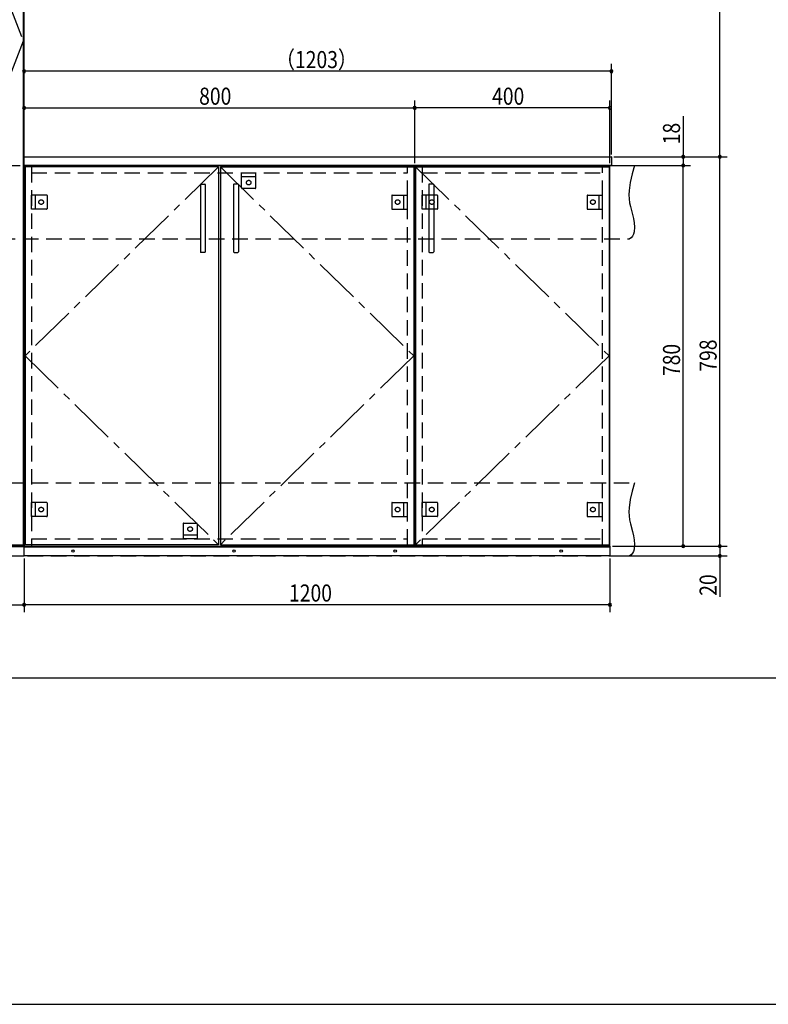
# Model space of a CAD drawing. Extents: x 19 to 1168, y 16 to 831.
# Drawn here: x 552 to 859, y 16 to 420 of the extents above; entities that cross this region are included whole.
import ezdxf

# ---------------------------------------------------------------- set-up
doc = ezdxf.new("R2010")
doc.units = 0
doc.linetypes.add('CENTER2', pattern=[28.575, 19.05, -3.175, 3.175, -3.175])
doc.linetypes.add('DASHED2', pattern=[9.525, 6.35, -3.175])
for name, color, linetype in [('CL', 4, 'CENTER2'), ('KI1', 7, 'CONTINUOUS'), ('KI2', 4, 'CONTINUOUS'), ('OS', 2, 'CONTINUOUS'), ('SU', 3, 'CONTINUOUS'), ('TS', 6, 'DASHED2'), ('WK', 7, 'CONTINUOUS')]:
    doc.layers.add(name, color=color, linetype=linetype)
doc.styles.get("Standard").update_dxf_attribs({"font": 'romans.shx', "width": 0.83, "bigfont": 'extfont.shx'})

msp = doc.modelspace()

# ---------------------------------------------------------------- linework, layer by layer
at = {"layer": 'CL'}
for p, q in [((474.4, 617.4), (553.6, 411)), ((553.6, 411), (474.4, 204.6)), ((633.6, 359.4), (554.4, 282)), ((634.4, 359.4), (713.6, 282)), ((714.4, 359.4), (793.6, 282)), ((554.4, 282), (633.6, 204.6)), ((713.6, 282), (634.4, 204.6)), ((793.6, 282), (714.4, 204.6))]:
    msp.add_line(p, q, dxfattribs=at)
at = {"layer": 'KI1'}
for p, q in [((554, 204), (554, 618)), ((554, 363.54), (554.06, 363.6)), ((554, 360.06), (554, 363.54)), ((554.06, 363.6), (794.54, 363.6)), ((794.6, 363.54), (794.54, 363.6)), ((794.6, 363.54), (794.6, 360.06)), ((554, 360.06), (554.06, 360)), ((554, 360), (714, 360)), ((554, 360), (554, 204)), ((794.54, 360), (554.06, 360)), ((557, 360), (557, 359.4)), ((711, 359.4), (711, 360)), ((714, 360), (794, 360)), ((714, 360), (714, 204)), ((714, 204), (714, 360)), ((717, 360), (717, 359.4)), ((791, 359.4), (791, 360)), ((794, 204), (794, 360)), ((794.6, 360.06), (794.54, 360)), ((394, 204), (554, 204)), ((554, 204), (714, 204)), ((557, 204.6), (557, 204)), ((711, 204), (711, 204.6)), ((714, 204), (794, 204)), ((717, 204.6), (717, 204)), ((791, 204), (791, 204.6))]:
    msp.add_line(p, q, dxfattribs=at)
at = {"layer": 'KI2'}
for p, q in [((553.6, 617.4), (553.6, 204.6)), ((633.6, 359.4), (554.4, 359.4)), ((554.4, 359.4), (554.4, 204.6)), ((633.6, 359.4), (633.6, 204.6)), ((634.4, 359.4), (713.6, 359.4)), ((634.4, 359.4), (634.4, 204.6)), ((713.6, 359.4), (713.6, 204.6)), ((714.4, 359.4), (793.6, 359.4)), ((714.4, 359.4), (714.4, 204.6)), ((793.6, 359.4), (793.6, 204.6)), ((626.2, 352.2), (626.2, 324.6)), ((626.4, 352.4), (628, 352.4)), ((628.2, 352.2), (628.2, 324.6)), ((639.8, 352.2), (639.8, 324.6)), ((641.6, 352.4), (640, 352.4)), ((641.8, 352.2), (641.8, 324.6)), ((719.8, 352.2), (719.8, 324.6)), ((721.6, 352.4), (720, 352.4)), ((721.8, 352.2), (721.8, 324.6)), ((628, 324.4), (626.4, 324.4)), ((640, 324.4), (641.6, 324.4)), ((720, 324.4), (721.6, 324.4)), ((554, 204), (394, 204)), ((554, 203.7), (394, 203.7)), ((474.4, 204.6), (553.6, 204.6)), ((554, 200), (554, 204)), ((554, 200), (554, 204)), ((554, 204), (794, 204)), ((554, 203.7), (794, 203.7)), ((633.6, 204.6), (554.4, 204.6)), ((634.4, 204.6), (713.6, 204.6)), ((714.4, 204.6), (793.6, 204.6)), ((794, 204), (794, 200)), ((394, 200), (554, 200)), ((794, 200), (554, 200))]:
    msp.add_line(p, q, dxfattribs=at)
for centre in [(574, 202), (640, 202), (706, 202), (774, 202)]:
    msp.add_circle(centre, 0.5, dxfattribs=at)
for centre, start, end in [((626.4, 352.2), 90, 180), ((628, 352.2), 0, 90), ((640, 352.2), 90, 180), ((641.6, 352.2), 0, 90), ((720, 352.2), 90, 180), ((721.6, 352.2), 0, 90), ((626.4, 324.6), 180, 270), ((628, 324.6), 270, 0), ((640, 324.6), 180, 270), ((641.6, 324.6), 270, 0), ((720, 324.6), 180, 270), ((721.6, 324.6), 270, 0)]:
    msp.add_arc(centre, 0.2, start, end, dxfattribs=at)
at = {"layer": 'OS'}
msp.add_line((87, 150), (1121, 150), dxfattribs=at)
at = {"layer": 'SU'}
for p, q in [((839, 363.6), (839, 504)), ((554, 364.54), (554, 401.6)), ((794.6, 364.54), (794.6, 401.6)), ((794.6, 398.6), (554, 398.6)), ((554, 364.54), (554, 386.6)), ((554, 383.6), (714, 383.6)), ((714, 361), (714, 386.6)), ((714, 361), (714, 386.6)), ((794, 383.6), (714, 383.6)), ((794, 361), (794, 386.6)), ((824, 380.23), (824, 363.6)), ((795.54, 363.6), (842, 363.6)), ((795.54, 363.6), (842, 363.6)), ((795.54, 363.6), (827, 363.6)), ((824, 363.6), (824, 360)), ((839, 204), (839, 363.6)), ((795.54, 360), (827, 360)), ((795.54, 360), (827, 360)), ((824, 204), (824, 360)), ((795, 204), (842, 204)), ((795, 204), (842, 204)), ((795, 204), (827, 204)), ((839, 204), (839, 200)), ((554, 199), (554, 177)), ((554, 199), (554, 177)), ((794, 199), (794, 177)), ((795, 200), (842, 200)), ((839, 200), (839, 183.19)), ((394, 180), (554, 180)), ((794, 180), (554, 180))]:
    msp.add_line(p, q, dxfattribs=at)
for centre, start, end in [((554, 398.6), 0, 180), ((554, 398.6), 180, 0), ((794.6, 398.6), 0, 180), ((794.6, 398.6), 180, 0), ((554, 383.6), 0, 180), ((554, 383.6), 180, 0), ((714, 383.6), 0, 180), ((714, 383.6), 0, 180), ((714, 383.6), 180, 0), ((714, 383.6), 180, 0), ((794, 383.6), 0, 180), ((794, 383.6), 180, 0), ((824, 363.6), 90, 270), ((824, 363.6), 270, 90), ((839, 363.6), 90, 270), ((839, 363.6), 90, 270), ((839, 363.6), 270, 90), ((839, 363.6), 270, 90), ((824, 360), 90, 270), ((824, 360), 90, 270), ((824, 360), 270, 90), ((824, 360), 270, 90), ((824, 204), 90, 270), ((824, 204), 270, 90), ((839, 204), 90, 270), ((839, 204), 90, 270), ((839, 204), 270, 90), ((839, 204), 270, 90), ((839, 200), 90, 270), ((839, 200), 270, 90), ((554, 180), 0, 180), ((554, 180), 0, 180), ((554, 180), 180, 0), ((554, 180), 180, 0), ((794, 180), 0, 180), ((794, 180), 180, 0)]:
    msp.add_arc(centre, 0.6, start, end, dxfattribs=at)
at = {"layer": 'TS'}
for p, q in [((546, 360), (804, 360)), ((557, 359.4), (557, 204.6)), ((711, 204.6), (711, 359.4)), ((717, 359.4), (717, 204.6)), ((791, 204.6), (791, 359.4)), ((557, 357), (711, 357)), ((643.1, 357), (648.9, 357)), ((643.1, 350.8), (643.1, 357)), ((648.9, 355.4), (643.1, 355.4)), ((648.9, 350.8), (648.9, 357)), ((717, 357), (791, 357)), ((557, 342.1), (557, 347.9)), ((563.2, 347.9), (557, 347.9)), ((558.6, 347.9), (558.6, 342.1)), ((563.4, 347.7), (563.4, 342.3)), ((563.4, 347.59), (563.4, 347.59)), ((648.7, 350.6), (643.3, 350.6)), ((643.41, 350.6), (643.41, 350.6)), ((648.59, 350.6), (648.59, 350.6)), ((704.6, 347.7), (704.6, 342.3)), ((704.6, 347.59), (704.6, 347.59)), ((704.8, 347.9), (711, 347.9)), ((709.4, 347.9), (709.4, 342.1)), ((711, 342.1), (711, 347.9)), ((717, 342.1), (717, 347.9)), ((723.2, 347.9), (717, 347.9)), ((718.6, 347.9), (718.6, 342.1)), ((723.4, 347.7), (723.4, 342.3)), ((723.4, 347.59), (723.4, 347.59)), ((784.6, 347.7), (784.6, 342.3)), ((784.6, 347.59), (784.6, 347.59)), ((784.8, 347.9), (791, 347.9)), ((789.4, 347.9), (789.4, 342.1)), ((791, 342.1), (791, 347.9)), ((563.2, 342.1), (557, 342.1)), ((563.4, 342.41), (563.4, 342.41)), ((704.6, 342.41), (704.6, 342.41)), ((704.8, 342.1), (711, 342.1)), ((723.2, 342.1), (717, 342.1)), ((723.4, 342.41), (723.4, 342.41)), ((784.6, 342.41), (784.6, 342.41)), ((784.8, 342.1), (791, 342.1)), ((544, 330), (802, 330)), ((386, 230), (804, 230)), ((557, 216.1), (557, 221.9)), ((563.2, 221.9), (557, 221.9)), ((558.6, 221.9), (558.6, 216.1)), ((563.4, 221.7), (563.4, 216.3)), ((563.4, 221.59), (563.4, 221.59)), ((704.6, 221.7), (704.6, 216.3)), ((704.6, 221.59), (704.6, 221.59)), ((704.8, 221.9), (711, 221.9)), ((709.4, 221.9), (709.4, 216.1)), ((711, 216.1), (711, 221.9)), ((717, 216.1), (717, 221.9)), ((723.2, 221.9), (717, 221.9)), ((718.6, 221.9), (718.6, 216.1)), ((723.4, 221.7), (723.4, 216.3)), ((723.4, 221.59), (723.4, 221.59)), ((784.6, 221.7), (784.6, 216.3)), ((784.6, 221.59), (784.6, 221.59)), ((784.8, 221.9), (791, 221.9)), ((789.4, 221.9), (789.4, 216.1)), ((791, 216.1), (791, 221.9)), ((563.2, 216.1), (557, 216.1)), ((563.4, 216.41), (563.4, 216.41)), ((704.6, 216.41), (704.6, 216.41)), ((704.8, 216.1), (711, 216.1)), ((723.2, 216.1), (717, 216.1)), ((723.4, 216.41), (723.4, 216.41)), ((784.6, 216.41), (784.6, 216.41)), ((784.8, 216.1), (791, 216.1)), ((619.1, 213.2), (619.1, 207)), ((619.3, 213.4), (624.7, 213.4)), ((619.41, 213.4), (619.41, 213.4)), ((624.59, 213.4), (624.59, 213.4)), ((624.9, 213.2), (624.9, 207)), ((557, 207), (711, 207)), ((619.1, 208.6), (624.9, 208.6)), ((624.9, 207), (619.1, 207)), ((717, 207), (791, 207)), ((384, 200), (802, 200))]:
    msp.add_line(p, q, dxfattribs=at)
for points in [[(804, 360), (803.08, 356.53), (802.32, 353.08), (801.85, 349.69), (801.78, 348.02), (801.83, 346.37), (802.04, 344.76), (802.39, 343.16), (803.29, 339.95), (803.68, 338.29), (803.96, 336.56), (804.04, 334.73), (803.85, 332.81), (803.61, 331.88), (803.23, 331.07), (802.71, 330.42), (802, 330)], [(804, 230), (803.08, 226.53), (802.32, 223.08), (801.85, 219.69), (801.78, 218.02), (801.83, 216.37), (802.04, 214.76), (802.39, 213.16), (803.29, 209.95), (803.68, 208.29), (803.96, 206.56), (804.04, 204.73), (803.85, 202.81), (803.61, 201.88), (803.23, 201.07), (802.71, 200.42), (802, 200)]]:
    msp.add_lwpolyline(points, dxfattribs=at)
for centre in [(646, 353), (561, 345), (707, 345), (721, 345), (787, 345), (561, 219), (707, 219), (721, 219), (787, 219), (622, 211)]:
    msp.add_circle(centre, 0.94, dxfattribs=at)
for centre, start, end in [((563.2, 347.7), 0, 90), ((643.3, 350.8), 180, 270), ((648.7, 350.8), 270, 360), ((704.8, 347.7), 90, 180), ((723.2, 347.7), 0, 90), ((784.8, 347.7), 90, 180), ((563.2, 342.3), 270, 0), ((704.8, 342.3), 180, 270), ((723.2, 342.3), 270, 0), ((784.8, 342.3), 180, 270), ((563.2, 221.7), 0, 90), ((704.8, 221.7), 90, 180), ((723.2, 221.7), 0, 90), ((784.8, 221.7), 90, 180), ((563.2, 216.3), 270, 0), ((704.8, 216.3), 180, 270), ((723.2, 216.3), 270, 0), ((784.8, 216.3), 180, 270), ((619.3, 213.2), 90, 180), ((624.7, 213.2), 0, 90)]:
    msp.add_arc(centre, 0.2, start, end, dxfattribs=at)
at = {"layer": 'WK'}
msp.add_line((23.5, 16.25), (1165.5, 16.25), dxfattribs=at)

# ---------------------------------------------------------------- texts
at = {"layer": 'SU', "width": 0.83}
for s, p in [('（1203）', (657.04, 399.9)), ('800', (625.7, 384.9)), ('400', (745.7, 384.9)), ('1200', (662.52, 181.3))]:
    msp.add_text(s, height=7, dxfattribs=at).set_placement(p)
for s, p in [('18', (822.7, 368.7)), ('780', (822.7, 273.7)), ('798', (837.7, 275.5)), ('20', (837.7, 183.66))]:
    msp.add_text(s, height=7, rotation=90, dxfattribs=at).set_placement(p)

doc.saveas('drawing.dxf')
